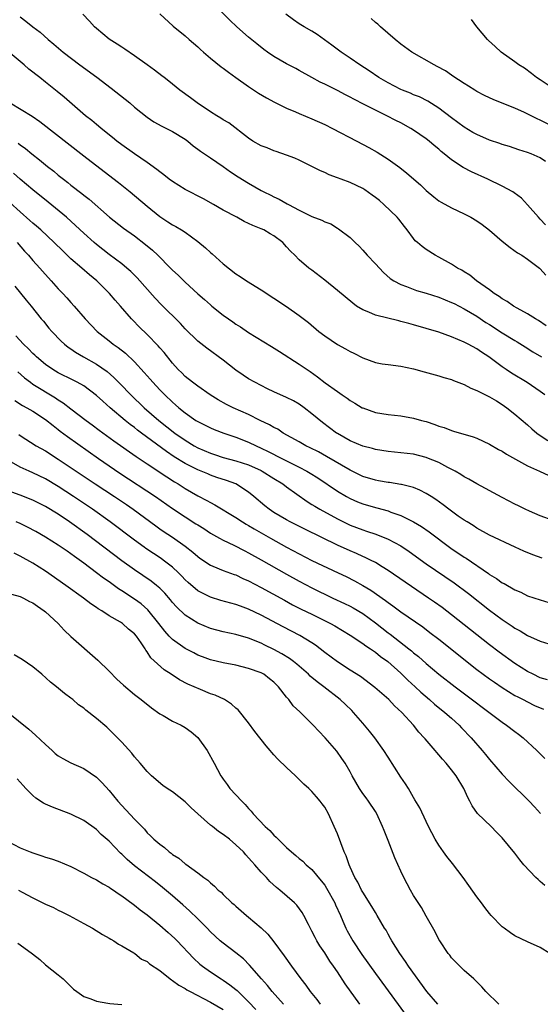
# Model space of a CAD drawing. Units: inches. Extents: x 2682000 to 2685000, y 1536000 to 1539000.
# Drawn here: x 2682447 to 2682529, y 1536597 to 1536752 of the extents above; entities that cross this region are included whole.
import ezdxf

# ---------------------------------------------------------------- set-up
doc = ezdxf.new("R2010")
doc.units = ezdxf.units.IN
doc.header["$MEASUREMENT"] = 0
doc.layers.add('LD26821536_2ft', color=113, linetype='Continuous')

msp = doc.modelspace()

# ---------------------------------------------------------------- linework, layer by layer
at = {"layer": 'LD26821536_2ft'}
for points, elevation in [([(2682529.82, 1536719.82), (2682529, 1536720.71), (2682528.69, 1536721), (2682527, 1536722.98), (2682526.01, 1536724.01), (2682524.87, 1536724.87), (2682524.67, 1536725), (2682523, 1536725.9), (2682520.71, 1536727), (2682518.15, 1536728.15), (2682516.84, 1536728.84), (2682515, 1536730.04), (2682513.85, 1536731), (2682513.38, 1536731.38), (2682513, 1536731.71), (2682512.28, 1536732.28), (2682511.46, 1536733), (2682511, 1536733.36), (2682510.02, 1536734.02), (2682509, 1536734.73), (2682508.57, 1536735), (2682507, 1536735.85), (2682506.23, 1536736.23), (2682504.82, 1536737), (2682503, 1536737.86), (2682501.23, 1536738.77), (2682499.58, 1536739.58), (2682499, 1536739.93), (2682498.28, 1536740.28), (2682497, 1536740.97), (2682495, 1536741.95), (2682494.29, 1536742.29), (2682492.96, 1536743), (2682491, 1536744.13), (2682490.44, 1536744.44), (2682489, 1536745.18), (2682487, 1536746.3), (2682486, 1536747), (2682485.42, 1536747.42), (2682484.31, 1536748.31), (2682483, 1536749.39), (2682481.15, 1536751), (2682480.05, 1536752.05), (2682476.05, 1536756.05)], 8728), ([(2682529.91, 1536703.91), (2682528.73, 1536704.73), (2682528.22, 1536705), (2682527, 1536705.8), (2682525.33, 1536706.67), (2682524.76, 1536707), (2682523.75, 1536707.75), (2682523, 1536708.15), (2682522.53, 1536708.53), (2682521.73, 1536709), (2682521, 1536709.54), (2682518.93, 1536711), (2682517.88, 1536711.88), (2682517, 1536712.4), (2682516.64, 1536712.64), (2682515.95, 1536713), (2682515, 1536713.6), (2682513, 1536714.69), (2682512.4, 1536715), (2682511, 1536715.91), (2682510.37, 1536716.37), (2682509.61, 1536717), (2682509.29, 1536717.29), (2682509, 1536717.64), (2682508.02, 1536719), (2682507.56, 1536719.56), (2682506.69, 1536720.69), (2682506.43, 1536721), (2682504.34, 1536723), (2682503.62, 1536723.62), (2682503, 1536724.11), (2682502.5, 1536724.5), (2682501.34, 1536725.34), (2682501, 1536725.54), (2682499, 1536726.5), (2682497.59, 1536727), (2682497, 1536727.23), (2682495.7, 1536727.7), (2682495, 1536728.04), (2682494.32, 1536728.32), (2682493, 1536729.01), (2682491, 1536729.99), (2682490.31, 1536730.3), (2682489, 1536730.8), (2682487.35, 1536731.35), (2682487, 1536731.45), (2682485.91, 1536731.91), (2682485, 1536732.26), (2682483.69, 1536733), (2682483, 1536733.44), (2682479.87, 1536735.87), (2682479, 1536736.36), (2682478.63, 1536736.63), (2682477.98, 1536737), (2682477, 1536737.61), (2682474.91, 1536739), (2682473.83, 1536739.83), (2682472.18, 1536741), (2682470.42, 1536742.42), (2682469.67, 1536743), (2682469.3, 1536743.3), (2682468.17, 1536744.17), (2682467, 1536745.03), (2682465, 1536746.45), (2682463.48, 1536747.48), (2682463, 1536747.77), (2682462.28, 1536748.28), (2682461, 1536749.07), (2682459, 1536750.73), (2682458.73, 1536751), (2682457.91, 1536751.91), (2682456.87, 1536753)], 8732), ([(2682469, 1536753.03), (2682471.11, 1536751.11), (2682473, 1536749.56), (2682473.63, 1536749), (2682475, 1536747.83), (2682475.42, 1536747.42), (2682475.89, 1536747), (2682477, 1536746.04), (2682478.69, 1536744.69), (2682479, 1536744.47), (2682479.83, 1536743.83), (2682481, 1536743.03), (2682483, 1536741.62), (2682484.57, 1536740.57), (2682485.83, 1536739.83), (2682487.11, 1536739.11), (2682489, 1536738.17), (2682490.41, 1536737.59), (2682491, 1536737.33), (2682493, 1536736.51), (2682495, 1536735.6), (2682496.22, 1536735), (2682500.08, 1536733), (2682501.98, 1536731.98), (2682503.26, 1536731.26), (2682505, 1536730.13), (2682506.83, 1536728.83), (2682507.97, 1536727.97), (2682510.1, 1536726.1), (2682511, 1536725.21), (2682512.21, 1536724.21), (2682513, 1536723.6), (2682513.37, 1536723.37), (2682515, 1536722.48), (2682517, 1536721.54), (2682518.04, 1536721), (2682519, 1536720.43), (2682519.84, 1536719.84), (2682521, 1536718.98), (2682523, 1536717.23), (2682524.22, 1536716.22), (2682525.4, 1536715.4), (2682526.09, 1536715), (2682527, 1536714.42), (2682528.87, 1536713), (2682529, 1536712.89), (2682529.86, 1536711.86)], 8730), ([(2682529.8, 1536729.8), (2682529, 1536730.34), (2682527.54, 1536731), (2682527, 1536731.22), (2682525.63, 1536731.63), (2682524.13, 1536732.13), (2682523, 1536732.46), (2682522.61, 1536732.61), (2682521, 1536733.16), (2682519, 1536734.02), (2682518.37, 1536734.37), (2682517, 1536735.18), (2682515, 1536736.67), (2682513, 1536738.19), (2682511.28, 1536739.28), (2682509.95, 1536739.95), (2682509, 1536740.31), (2682508.53, 1536740.53), (2682507.29, 1536741), (2682507, 1536741.13), (2682505, 1536742.17), (2682503.56, 1536743), (2682502.04, 1536744.04), (2682500.53, 1536745), (2682499, 1536746.08), (2682497.62, 1536747), (2682496.13, 1536748.13), (2682493.8, 1536749.8), (2682493, 1536750.29), (2682491.74, 1536751), (2682491, 1536751.47), (2682490.09, 1536752.09), (2682488.89, 1536753)], 8726), ([(2682447, 1536752.59), (2682447.9, 1536751.9), (2682449, 1536750.98), (2682450.14, 1536750.14), (2682451.41, 1536749), (2682452.29, 1536748.29), (2682453.77, 1536747), (2682456.39, 1536745), (2682459.06, 1536743.06), (2682461.34, 1536741.34), (2682464.27, 1536739), (2682465, 1536738.36), (2682467, 1536736.75), (2682468.05, 1536736.05), (2682469.33, 1536735.33), (2682470.69, 1536734.69), (2682471, 1536734.53), (2682473, 1536733.29), (2682473.4, 1536733), (2682474.27, 1536732.27), (2682475, 1536731.75), (2682475.42, 1536731.42), (2682477, 1536730.37), (2682479, 1536728.99), (2682480.16, 1536728.16), (2682481.37, 1536727.37), (2682483, 1536726.36), (2682485, 1536725.23), (2682485.43, 1536725), (2682486.49, 1536724.49), (2682487, 1536724.22), (2682487.83, 1536723.83), (2682489.11, 1536723.11), (2682489.27, 1536723), (2682491, 1536722.1), (2682493, 1536721.12), (2682494.55, 1536720.55), (2682495, 1536720.28), (2682495.96, 1536719.96), (2682497, 1536719.28), (2682497.2, 1536719.2), (2682499, 1536717.79), (2682499.8, 1536717), (2682500.42, 1536716.42), (2682501, 1536715.81), (2682501.69, 1536715), (2682503, 1536713.64), (2682504.27, 1536712.27), (2682505.34, 1536711.34), (2682505.9, 1536711), (2682507, 1536710.42), (2682507.89, 1536710.11), (2682509.48, 1536709.48), (2682511, 1536709.03), (2682513, 1536708.39), (2682513.98, 1536707.98), (2682515, 1536707.59), (2682515.39, 1536707.39), (2682517, 1536706.58), (2682519, 1536705.39), (2682520.43, 1536704.43), (2682521, 1536704.09), (2682523, 1536702.81), (2682525, 1536701.57), (2682525.37, 1536701.37), (2682526.59, 1536700.59), (2682527.82, 1536699.82), (2682529.18, 1536699)], 8734), ([(2682531.19, 1536735.19), (2682529, 1536736.31), (2682528.52, 1536736.52), (2682526.49, 1536737.51), (2682525, 1536738.17), (2682523.01, 1536738.99), (2682521.54, 1536739.54), (2682521, 1536739.81), (2682520.18, 1536740.18), (2682519, 1536740.8), (2682518.66, 1536741), (2682517.66, 1536741.66), (2682517, 1536742.05), (2682515.23, 1536743.23), (2682515, 1536743.36), (2682514.04, 1536744.04), (2682512.76, 1536744.76), (2682512.28, 1536745), (2682508.74, 1536747), (2682507, 1536748.29), (2682506.11, 1536749), (2682503.78, 1536751), (2682503.4, 1536751.4), (2682503, 1536751.7), (2682502.33, 1536752.33)], 8724), ([(2682531, 1536741.26), (2682529, 1536742.64), (2682528.41, 1536743), (2682527.63, 1536743.63), (2682526.48, 1536744.48), (2682525.61, 1536745), (2682525, 1536745.46), (2682522.83, 1536747), (2682521.89, 1536747.89), (2682520.84, 1536748.84), (2682520.65, 1536749), (2682518.99, 1536751), (2682518.17, 1536752.17)], 8722), ([(2682529.69, 1536693), (2682529, 1536693.54), (2682526.95, 1536694.95), (2682524.46, 1536696.46), (2682523.62, 1536697), (2682523, 1536697.42), (2682520.87, 1536699), (2682519.74, 1536699.74), (2682519, 1536700.25), (2682517.64, 1536701), (2682517.21, 1536701.21), (2682517, 1536701.33), (2682515, 1536702.17), (2682513, 1536702.87), (2682511, 1536703.48), (2682509, 1536704.07), (2682508.25, 1536704.25), (2682507, 1536704.6), (2682506.67, 1536704.67), (2682503, 1536705.56), (2682501.97, 1536706.03), (2682501, 1536706.39), (2682500.04, 1536707), (2682499.44, 1536707.44), (2682497, 1536709.48), (2682495, 1536711.09), (2682493, 1536712.65), (2682492.51, 1536713), (2682491, 1536714.31), (2682490.27, 1536715), (2682489.63, 1536715.63), (2682489, 1536716.35), (2682488.39, 1536717), (2682487, 1536718.05), (2682486.39, 1536718.39), (2682485.41, 1536719), (2682485, 1536719.18), (2682483.68, 1536719.68), (2682483, 1536720.04), (2682482.33, 1536720.33), (2682481.13, 1536721), (2682479, 1536722.12), (2682477.47, 1536723), (2682475.88, 1536723.88), (2682473, 1536725.38), (2682471, 1536726.62), (2682470.48, 1536727), (2682469.65, 1536727.66), (2682469, 1536728.13), (2682468.53, 1536728.53), (2682467, 1536729.62), (2682465, 1536730.97), (2682463, 1536732.42), (2682462.24, 1536733), (2682461.56, 1536733.56), (2682459.74, 1536735), (2682459.35, 1536735.35), (2682459, 1536735.62), (2682458.26, 1536736.26), (2682457.31, 1536737), (2682453.9, 1536739.9), (2682452.81, 1536740.81), (2682451, 1536742.28), (2682450.1, 1536743), (2682449.47, 1536743.47), (2682449, 1536743.88), (2682448.35, 1536744.35), (2682447.62, 1536745), (2682445.11, 1536747.11)], 8736), ([(2682445.43, 1536739), (2682448.9, 1536736.9), (2682450.09, 1536736.09), (2682457, 1536730.69), (2682460.22, 1536728.22), (2682462.5, 1536726.5), (2682464.34, 1536725), (2682467, 1536722.72), (2682469, 1536721.1), (2682470.29, 1536720.29), (2682471, 1536719.82), (2682471.53, 1536719.53), (2682472.43, 1536719), (2682473, 1536718.64), (2682475, 1536717.19), (2682476.19, 1536716.19), (2682477, 1536715.43), (2682477.24, 1536715.24), (2682479, 1536713.67), (2682481, 1536712.11), (2682481.68, 1536711.68), (2682482.65, 1536711), (2682485, 1536709.55), (2682487, 1536708.26), (2682489, 1536706.93), (2682491, 1536705.53), (2682492.43, 1536704.43), (2682494.09, 1536703), (2682495, 1536702.3), (2682497, 1536700.96), (2682498.27, 1536700.27), (2682499, 1536699.85), (2682499.58, 1536699.58), (2682501, 1536698.85), (2682503, 1536698.14), (2682504.07, 1536697.93), (2682505, 1536697.78), (2682507, 1536697.53), (2682509, 1536697.1), (2682510.66, 1536696.66), (2682513, 1536696.02), (2682513.77, 1536695.77), (2682515, 1536695.44), (2682515.3, 1536695.3), (2682517, 1536694.65), (2682518.05, 1536694.05), (2682519, 1536693.7), (2682521, 1536692.73), (2682522.07, 1536692.07), (2682523, 1536691.52), (2682523.74, 1536691), (2682525, 1536690), (2682527, 1536688.32), (2682527.68, 1536687.68), (2682528.45, 1536687), (2682529, 1536686.59), (2682530.19, 1536685.81)], 8738), ([(2682446.69, 1536732.69), (2682447, 1536732.43), (2682447.82, 1536731.82), (2682448.8, 1536731), (2682450.04, 1536730.04), (2682451.3, 1536729), (2682452.27, 1536728.27), (2682453, 1536727.65), (2682453.82, 1536727), (2682454.49, 1536726.49), (2682455, 1536726.07), (2682456.72, 1536724.72), (2682457, 1536724.48), (2682457.84, 1536723.84), (2682461.06, 1536721), (2682463.28, 1536719.28), (2682465, 1536718.07), (2682466.73, 1536716.73), (2682467.83, 1536715.83), (2682468.71, 1536715), (2682470.7, 1536713), (2682471, 1536712.68), (2682471.88, 1536711.88), (2682473, 1536710.78), (2682475, 1536708.96), (2682476.05, 1536708.05), (2682477, 1536707.19), (2682477.23, 1536707), (2682479, 1536705.59), (2682479.82, 1536705), (2682480.52, 1536704.52), (2682481, 1536704.16), (2682481.71, 1536703.71), (2682483, 1536702.84), (2682485.38, 1536701.38), (2682486.64, 1536700.64), (2682487.85, 1536699.85), (2682491, 1536697.85), (2682492.24, 1536697), (2682492.7, 1536696.7), (2682493.88, 1536695.88), (2682495.07, 1536694.93), (2682497, 1536693.53), (2682497.77, 1536693), (2682498.52, 1536692.52), (2682499, 1536692.14), (2682499.73, 1536691.73), (2682500.9, 1536691), (2682501, 1536690.95), (2682503, 1536690.25), (2682505, 1536689.9), (2682507, 1536689.69), (2682509, 1536689.37), (2682510.27, 1536689), (2682511, 1536688.81), (2682512.36, 1536688.36), (2682513, 1536688.09), (2682513.85, 1536687.85), (2682515, 1536687.38), (2682515.31, 1536687.31), (2682518.42, 1536686.42), (2682519, 1536686.2), (2682521, 1536685.26), (2682522.42, 1536684.42), (2682523, 1536684.13), (2682523.68, 1536683.68), (2682525.09, 1536682.91), (2682527, 1536681.83), (2682528.87, 1536681), (2682530.32, 1536680.32)], 8740), ([(2682531, 1536673.25), (2682529, 1536673.96), (2682527.32, 1536674.68), (2682526.62, 1536675), (2682525.55, 1536675.55), (2682525, 1536675.8), (2682523, 1536676.84), (2682519, 1536679), (2682517.75, 1536679.75), (2682517, 1536680.12), (2682516.47, 1536680.47), (2682515.56, 1536681), (2682514.41, 1536681.59), (2682513, 1536682.34), (2682511.11, 1536683.11), (2682511, 1536683.15), (2682509, 1536683.66), (2682507, 1536683.9), (2682505, 1536684.1), (2682503, 1536684.41), (2682502.55, 1536684.55), (2682501, 1536684.93), (2682499, 1536685.79), (2682497, 1536686.93), (2682496.88, 1536687), (2682494.67, 1536688.67), (2682493, 1536690.04), (2682491.77, 1536691), (2682491, 1536691.55), (2682490.07, 1536692.07), (2682489, 1536692.62), (2682487, 1536693.51), (2682485.98, 1536693.98), (2682485, 1536694.47), (2682483.98, 1536695), (2682483, 1536695.56), (2682482.13, 1536696.13), (2682481, 1536696.91), (2682479, 1536698.49), (2682476.4, 1536700.4), (2682475, 1536701.49), (2682473, 1536703.43), (2682472.25, 1536704.25), (2682469.24, 1536707.24), (2682468.25, 1536708.25), (2682465.45, 1536711.45), (2682464.46, 1536712.46), (2682463.83, 1536713), (2682463, 1536713.66), (2682461, 1536715.14), (2682459, 1536716.69), (2682458.65, 1536717), (2682457, 1536718.51), (2682455.72, 1536719.72), (2682454.27, 1536721), (2682451.39, 1536723.39), (2682449, 1536725.31), (2682447, 1536726.98), (2682445.92, 1536727.92)], 8742), ([(2682529.31, 1536667.31), (2682527.81, 1536667.81), (2682526.39, 1536668.39), (2682525.01, 1536669.01), (2682521, 1536670.91), (2682519, 1536672.01), (2682518.42, 1536672.42), (2682517.44, 1536673), (2682517, 1536673.28), (2682516.07, 1536673.93), (2682514.59, 1536675), (2682513.7, 1536675.7), (2682512.54, 1536676.54), (2682511.77, 1536677), (2682511, 1536677.49), (2682510.02, 1536678.02), (2682509, 1536678.4), (2682507.12, 1536678.88), (2682507, 1536678.92), (2682505.21, 1536679.21), (2682505, 1536679.23), (2682503.49, 1536679.49), (2682503, 1536679.56), (2682501, 1536680.17), (2682499, 1536681.15), (2682495.3, 1536683.3), (2682494.02, 1536684.02), (2682492.69, 1536684.69), (2682492.03, 1536685), (2682491, 1536685.6), (2682488.47, 1536687), (2682487.59, 1536687.59), (2682487, 1536687.88), (2682486.31, 1536688.31), (2682484.85, 1536689), (2682483, 1536689.93), (2682480.58, 1536691), (2682479.52, 1536691.52), (2682478.23, 1536692.23), (2682476.95, 1536693), (2682475, 1536694.37), (2682474.16, 1536695), (2682473, 1536695.92), (2682472.47, 1536696.47), (2682471.92, 1536697), (2682471, 1536698.02), (2682469.67, 1536699.67), (2682469, 1536700.43), (2682468.75, 1536700.75), (2682467, 1536702.52), (2682465.75, 1536703.75), (2682464.77, 1536704.77), (2682464.55, 1536705), (2682462.82, 1536707), (2682461.95, 1536707.95), (2682461.06, 1536709), (2682459.06, 1536711), (2682457.93, 1536711.93), (2682456.72, 1536713), (2682455, 1536714.47), (2682453.69, 1536715.69), (2682452.35, 1536717), (2682450.22, 1536719), (2682449.57, 1536719.57), (2682449, 1536720.06), (2682448.51, 1536720.51), (2682447, 1536721.83), (2682445.34, 1536723.34)], 8744), ([(2682446.49, 1536717), (2682447.67, 1536715.67), (2682448.31, 1536715), (2682449, 1536714.19), (2682450.08, 1536713), (2682450.5, 1536712.5), (2682451.89, 1536711), (2682453, 1536709.72), (2682453.71, 1536709), (2682454.33, 1536708.33), (2682455, 1536707.55), (2682455.51, 1536707), (2682457.22, 1536705), (2682459.14, 1536703), (2682461, 1536701.54), (2682461.67, 1536701), (2682462.46, 1536700.46), (2682463.57, 1536699.57), (2682465, 1536698.23), (2682466.55, 1536696.55), (2682467.48, 1536695.48), (2682467.88, 1536695), (2682469, 1536693.8), (2682469.78, 1536693), (2682471, 1536691.86), (2682471.47, 1536691.47), (2682471.99, 1536691), (2682473, 1536690.18), (2682474.69, 1536689), (2682475, 1536688.8), (2682477, 1536687.82), (2682477.58, 1536687.58), (2682479.08, 1536687), (2682481, 1536686.35), (2682483, 1536685.57), (2682484.18, 1536685), (2682485, 1536684.64), (2682486.1, 1536684.1), (2682488.23, 1536683), (2682491, 1536681.63), (2682492.2, 1536681), (2682492.7, 1536680.7), (2682493.92, 1536679.92), (2682497, 1536677.86), (2682498.44, 1536677), (2682499, 1536676.69), (2682500.17, 1536676.17), (2682501, 1536675.83), (2682503, 1536675.25), (2682503.2, 1536675.2), (2682505, 1536674.73), (2682505.44, 1536674.56), (2682507, 1536674.02), (2682509, 1536673.03), (2682510.27, 1536672.27), (2682511.45, 1536671.45), (2682514.89, 1536668.89), (2682517, 1536667.46), (2682517.29, 1536667.29), (2682520.85, 1536664.85), (2682521, 1536664.73), (2682522.08, 1536664.08), (2682523, 1536663.42), (2682523.28, 1536663.28), (2682525, 1536662.29), (2682525.91, 1536661.91), (2682527, 1536661.38), (2682529, 1536660.72), (2682531, 1536660.09)], 8746), ([(2682446.15, 1536710.15), (2682447.93, 1536707.93), (2682448.71, 1536707), (2682450.32, 1536705), (2682450.64, 1536704.64), (2682451.53, 1536703.53), (2682451.98, 1536703), (2682453.46, 1536701.46), (2682453.98, 1536701), (2682454.55, 1536700.55), (2682455, 1536700.25), (2682455.73, 1536699.73), (2682456.98, 1536699), (2682459, 1536697.85), (2682460.68, 1536696.68), (2682461.76, 1536695.76), (2682462.77, 1536694.77), (2682464.45, 1536693), (2682466.53, 1536691), (2682468.85, 1536689), (2682471.37, 1536687), (2682473, 1536685.86), (2682474.41, 1536685), (2682475, 1536684.67), (2682477, 1536683.83), (2682477.63, 1536683.63), (2682479, 1536683.17), (2682481, 1536682.62), (2682483, 1536681.97), (2682485, 1536681.08), (2682485.15, 1536681), (2682487, 1536679.83), (2682488.38, 1536679), (2682489, 1536678.53), (2682492.23, 1536676.23), (2682493, 1536675.76), (2682493.46, 1536675.46), (2682494.23, 1536675), (2682497, 1536673.48), (2682499, 1536672.51), (2682501, 1536671.73), (2682501.57, 1536671.57), (2682503.07, 1536671.07), (2682505, 1536670.3), (2682507, 1536669.21), (2682508.32, 1536668.32), (2682511, 1536666.41), (2682515.4, 1536663.4), (2682517.7, 1536661.7), (2682521, 1536659.11), (2682523, 1536657.61), (2682524.56, 1536656.56), (2682525, 1536656.25), (2682525.82, 1536655.82), (2682527, 1536655.11), (2682529, 1536654.22), (2682531, 1536653.56)], 8748), ([(2682530.11, 1536648.11), (2682529, 1536648.46), (2682527.88, 1536649), (2682527, 1536649.45), (2682525, 1536650.72), (2682522.5, 1536652.5), (2682521, 1536653.63), (2682515, 1536658.38), (2682513.5, 1536659.5), (2682512.34, 1536660.34), (2682511.38, 1536661), (2682505, 1536665.37), (2682504.08, 1536665.92), (2682503, 1536666.6), (2682502.22, 1536667), (2682501.4, 1536667.4), (2682501, 1536667.56), (2682500.01, 1536668.01), (2682499, 1536668.42), (2682497, 1536669.33), (2682494.53, 1536670.53), (2682491.86, 1536671.86), (2682489.58, 1536673), (2682489, 1536673.32), (2682487, 1536674.5), (2682486.23, 1536675), (2682485.54, 1536675.54), (2682483.85, 1536677), (2682483, 1536677.7), (2682481, 1536679), (2682479.53, 1536679.53), (2682478.02, 1536680.02), (2682477, 1536680.38), (2682476.56, 1536680.56), (2682475.52, 1536681), (2682475, 1536681.2), (2682473, 1536682.2), (2682471.28, 1536683.28), (2682470.07, 1536684.07), (2682466.1, 1536687), (2682465.47, 1536687.47), (2682465, 1536687.85), (2682464.34, 1536688.34), (2682463.53, 1536689), (2682461.16, 1536691), (2682460.01, 1536692.01), (2682459, 1536692.94), (2682457, 1536694.42), (2682455.98, 1536695), (2682455.34, 1536695.34), (2682453, 1536696.49), (2682452.14, 1536697), (2682451, 1536697.78), (2682449.56, 1536699), (2682449.28, 1536699.28), (2682449, 1536699.53), (2682448.28, 1536700.28), (2682447.51, 1536701), (2682446.3, 1536702.3)], 8750), ([(2682446.63, 1536696.63), (2682447.69, 1536695.69), (2682448.6, 1536695), (2682449, 1536694.72), (2682452.57, 1536692.57), (2682453, 1536692.25), (2682453.78, 1536691.78), (2682455, 1536690.81), (2682457.37, 1536689), (2682458.32, 1536688.32), (2682459.46, 1536687.46), (2682461.78, 1536685.78), (2682465.3, 1536683.3), (2682467, 1536682.14), (2682470.09, 1536680.09), (2682471.32, 1536679.32), (2682471.88, 1536679), (2682473, 1536678.28), (2682475, 1536677.12), (2682476.4, 1536676.4), (2682477, 1536676.04), (2682477.7, 1536675.7), (2682481, 1536673.69), (2682482.03, 1536673), (2682482.64, 1536672.64), (2682483, 1536672.44), (2682483.9, 1536671.9), (2682486.44, 1536670.44), (2682489, 1536669.03), (2682491, 1536667.96), (2682493, 1536666.94), (2682497.11, 1536665), (2682498.39, 1536664.39), (2682499.72, 1536663.72), (2682501.01, 1536663.01), (2682502.26, 1536662.26), (2682504.61, 1536660.61), (2682505, 1536660.3), (2682505.77, 1536659.77), (2682507, 1536658.86), (2682510.45, 1536656.45), (2682511.6, 1536655.6), (2682513, 1536654.53), (2682519, 1536649.76), (2682521, 1536648.28), (2682521.75, 1536647.75), (2682523, 1536646.91), (2682525, 1536645.68), (2682525.43, 1536645.43), (2682526.32, 1536645), (2682527, 1536644.64), (2682528.1, 1536644.1), (2682529.48, 1536643.48)], 8752), ([(2682446.14, 1536692.14), (2682447.35, 1536691.35), (2682448.03, 1536691), (2682449, 1536690.43), (2682451, 1536689.15), (2682452.17, 1536688.17), (2682453, 1536687.56), (2682453.31, 1536687.31), (2682454.45, 1536686.45), (2682459.34, 1536683), (2682462.7, 1536680.7), (2682468.34, 1536677), (2682471, 1536675.14), (2682473, 1536673.79), (2682474.71, 1536672.71), (2682475, 1536672.52), (2682475.94, 1536671.94), (2682477, 1536671.25), (2682478.42, 1536670.42), (2682479, 1536670.13), (2682480.66, 1536669.34), (2682482.42, 1536668.42), (2682483, 1536668.14), (2682485, 1536667.03), (2682489, 1536664.77), (2682491, 1536663.67), (2682493, 1536662.64), (2682496.31, 1536661), (2682498.14, 1536660.14), (2682499, 1536659.72), (2682499.48, 1536659.48), (2682501, 1536658.56), (2682503, 1536657.09), (2682505, 1536655.54), (2682505.32, 1536655.32), (2682508.28, 1536653), (2682508.68, 1536652.68), (2682509, 1536652.38), (2682509.78, 1536651.78), (2682511, 1536650.71), (2682513, 1536649.04), (2682515.55, 1536647), (2682523, 1536641.45), (2682523.69, 1536641), (2682525, 1536639.97), (2682525.57, 1536639.57), (2682526.31, 1536639), (2682528.47, 1536637), (2682529.72, 1536635.72)], 8754), ([(2682446.76, 1536686.76), (2682447, 1536686.6), (2682449.53, 1536685), (2682451, 1536684.18), (2682453, 1536682.91), (2682458.8, 1536679), (2682461.85, 1536677), (2682463.73, 1536675.73), (2682464.78, 1536675), (2682468.36, 1536672.36), (2682469, 1536671.91), (2682469.54, 1536671.54), (2682471, 1536670.58), (2682473, 1536669.2), (2682474.23, 1536668.23), (2682475, 1536667.54), (2682475.31, 1536667.31), (2682477, 1536666.18), (2682478.38, 1536665.62), (2682479, 1536665.35), (2682480.72, 1536664.72), (2682481, 1536664.64), (2682482.11, 1536664.11), (2682483, 1536663.74), (2682485, 1536662.69), (2682488.65, 1536660.65), (2682489.95, 1536659.95), (2682491.28, 1536659.28), (2682493, 1536658.46), (2682495.91, 1536657), (2682496.61, 1536656.61), (2682499, 1536655.15), (2682501, 1536653.84), (2682501.47, 1536653.47), (2682502.24, 1536653), (2682502.68, 1536652.68), (2682503, 1536652.49), (2682503.82, 1536651.82), (2682504.97, 1536651), (2682507, 1536649.16), (2682508.09, 1536648.09), (2682509.27, 1536647), (2682510.16, 1536646.16), (2682511.55, 1536645), (2682512.31, 1536644.31), (2682513.97, 1536643), (2682515, 1536642.06), (2682516.2, 1536641), (2682516.58, 1536640.58), (2682518.12, 1536639), (2682519.85, 1536637), (2682520.37, 1536636.37), (2682521, 1536635.55), (2682523, 1536633.26), (2682524.1, 1536632.1), (2682527.22, 1536629), (2682528.09, 1536628.09), (2682529.05, 1536627.05)], 8756), ([(2682529.7, 1536615.7), (2682529, 1536616.37), (2682528.65, 1536616.65), (2682528.3, 1536617), (2682526.42, 1536619), (2682525.77, 1536619.77), (2682525, 1536620.8), (2682523, 1536623.23), (2682522.11, 1536624.11), (2682521.27, 1536625), (2682519.09, 1536627.09), (2682518.25, 1536628.25), (2682517.91, 1536629), (2682517.56, 1536629.56), (2682516.95, 1536631), (2682515.73, 1536633), (2682515, 1536633.95), (2682514.14, 1536635), (2682513.6, 1536635.6), (2682513, 1536636.32), (2682512.67, 1536636.67), (2682512.41, 1536637), (2682510.83, 1536638.83), (2682510.69, 1536639), (2682509.87, 1536639.87), (2682508.98, 1536641), (2682507.16, 1536643), (2682506.03, 1536644.03), (2682505.12, 1536645), (2682502.92, 1536646.92), (2682500.63, 1536648.63), (2682499, 1536649.67), (2682497, 1536650.98), (2682495, 1536652.45), (2682493.57, 1536653.57), (2682493, 1536653.93), (2682491.1, 1536655.1), (2682488.45, 1536656.45), (2682485, 1536658.32), (2682483, 1536659.27), (2682481.71, 1536659.71), (2682481, 1536659.99), (2682480.19, 1536660.19), (2682478.63, 1536660.63), (2682477, 1536661.14), (2682475, 1536662.16), (2682473.45, 1536663.45), (2682473, 1536663.88), (2682472.47, 1536664.47), (2682471.94, 1536665), (2682471, 1536665.87), (2682469.52, 1536667), (2682469.22, 1536667.22), (2682468, 1536668), (2682466.8, 1536668.8), (2682466.53, 1536669), (2682465, 1536670.11), (2682461.18, 1536673), (2682458.37, 1536675), (2682455.38, 1536677), (2682453, 1536678.57), (2682451, 1536679.77), (2682449, 1536680.76), (2682448.42, 1536681), (2682447, 1536681.64), (2682445.6, 1536682.4)], 8758), ([(2682530.52, 1536605), (2682529, 1536605.94), (2682527, 1536606.84), (2682525, 1536607.77), (2682524.28, 1536608.28), (2682523.29, 1536609), (2682523, 1536609.23), (2682521.27, 1536611), (2682521, 1536611.3), (2682520.24, 1536612.24), (2682519.71, 1536613), (2682519, 1536613.92), (2682517.74, 1536615.74), (2682516.81, 1536617), (2682515.17, 1536619.17), (2682514.28, 1536620.28), (2682513.74, 1536621), (2682513, 1536622.07), (2682512.43, 1536623), (2682511.39, 1536625), (2682511, 1536625.79), (2682509.98, 1536627.98), (2682509.23, 1536629.23), (2682509, 1536629.58), (2682508.19, 1536631), (2682507.74, 1536631.74), (2682507, 1536632.79), (2682505, 1536635.92), (2682504.34, 1536637), (2682502.91, 1536639), (2682502.06, 1536640.06), (2682501.27, 1536641), (2682501, 1536641.3), (2682499.54, 1536643), (2682499.28, 1536643.28), (2682498.26, 1536644.26), (2682497.45, 1536645), (2682494.89, 1536647), (2682493.81, 1536647.81), (2682492.72, 1536648.72), (2682492.43, 1536649), (2682490.59, 1536650.59), (2682490.07, 1536651), (2682489.46, 1536651.46), (2682488.22, 1536652.22), (2682487, 1536652.9), (2682485.58, 1536653.58), (2682485, 1536653.88), (2682483, 1536654.69), (2682481, 1536655.25), (2682479, 1536655.68), (2682477, 1536656.21), (2682475, 1536657.04), (2682473, 1536658.29), (2682471.62, 1536659.62), (2682471, 1536660.32), (2682470.7, 1536660.7), (2682469.78, 1536661.78), (2682469, 1536662.57), (2682468.5, 1536663), (2682467.66, 1536663.66), (2682465, 1536665.43), (2682463, 1536666.85), (2682457.53, 1536671), (2682454.79, 1536673), (2682453, 1536674.2), (2682451, 1536675.42), (2682449, 1536676.42), (2682447, 1536677.19), (2682445.67, 1536677.67)], 8760), ([(2682522.45, 1536597), (2682520.42, 1536599), (2682519.77, 1536599.77), (2682519, 1536600.52), (2682518.77, 1536600.77), (2682518.5, 1536601), (2682517, 1536602.34), (2682515.66, 1536603.66), (2682515, 1536604.35), (2682514.72, 1536604.72), (2682514.49, 1536605), (2682513.13, 1536607), (2682513, 1536607.23), (2682512.42, 1536608.42), (2682511, 1536610.89), (2682510.24, 1536612.24), (2682509, 1536614.16), (2682508.52, 1536615), (2682507.46, 1536617), (2682507, 1536618), (2682506.08, 1536620.08), (2682505, 1536622.79), (2682504.36, 1536624.36), (2682504.11, 1536625), (2682503.22, 1536627), (2682503, 1536627.37), (2682501.92, 1536629), (2682501.52, 1536629.52), (2682501, 1536630.24), (2682500.5, 1536631), (2682499.34, 1536633), (2682499, 1536633.65), (2682498.21, 1536635), (2682497.72, 1536635.72), (2682496.9, 1536636.9), (2682495.1, 1536639), (2682494.06, 1536640.06), (2682493.18, 1536641), (2682491.17, 1536643), (2682491.08, 1536643.08), (2682490.05, 1536644.05), (2682489.34, 1536645), (2682489, 1536645.37), (2682487.74, 1536647), (2682487, 1536647.73), (2682486.3, 1536648.3), (2682485.38, 1536649), (2682485, 1536649.21), (2682483, 1536649.93), (2682481, 1536650.41), (2682479, 1536650.8), (2682477, 1536651.29), (2682475.74, 1536651.74), (2682475, 1536652.03), (2682474.35, 1536652.35), (2682473, 1536653.07), (2682471, 1536654.47), (2682470.72, 1536654.72), (2682470.49, 1536655), (2682469.77, 1536655.77), (2682468.83, 1536657), (2682467.13, 1536659.13), (2682466.07, 1536660.07), (2682465, 1536660.85), (2682463, 1536662.16), (2682462.48, 1536662.48), (2682461, 1536663.54), (2682460.14, 1536664.14), (2682459.03, 1536665), (2682457, 1536666.5), (2682455.54, 1536667.54), (2682455, 1536667.96), (2682454.38, 1536668.38), (2682453, 1536669.36), (2682451, 1536670.62), (2682449.47, 1536671.47), (2682448.16, 1536672.16), (2682447, 1536672.73), (2682446.36, 1536673)], 8762), ([(2682512.85, 1536597), (2682511.1, 1536599), (2682508.23, 1536603), (2682507.75, 1536603.75), (2682506.85, 1536605), (2682505.59, 1536607), (2682505.39, 1536607.39), (2682505, 1536608.05), (2682504.67, 1536608.67), (2682504.45, 1536609), (2682503.29, 1536611), (2682503, 1536611.46), (2682502.43, 1536612.43), (2682502.06, 1536613), (2682501.67, 1536613.67), (2682501, 1536614.65), (2682500.8, 1536615), (2682500.22, 1536616.22), (2682499.73, 1536617), (2682499, 1536618.61), (2682498.84, 1536619), (2682498.37, 1536620.37), (2682498.09, 1536621), (2682497, 1536623.86), (2682496.51, 1536625), (2682495.58, 1536627), (2682495, 1536628.05), (2682494.59, 1536628.59), (2682494.31, 1536629), (2682493.69, 1536629.69), (2682493, 1536630.51), (2682492.51, 1536631), (2682491.7, 1536631.7), (2682491, 1536632.43), (2682490.69, 1536632.69), (2682490.39, 1536633), (2682489, 1536634.29), (2682487.62, 1536635.62), (2682487, 1536636.32), (2682486.67, 1536636.67), (2682486.41, 1536637), (2682485.75, 1536637.75), (2682484, 1536640), (2682483, 1536641.35), (2682481.37, 1536643.37), (2682481, 1536643.66), (2682480.31, 1536644.31), (2682479.19, 1536645), (2682477.71, 1536645.71), (2682477, 1536645.94), (2682475.42, 1536646.58), (2682473.43, 1536647.43), (2682472.12, 1536648.12), (2682470.81, 1536649), (2682469.7, 1536649.7), (2682467.59, 1536651.59), (2682467, 1536652.55), (2682466.79, 1536652.79), (2682466.67, 1536653), (2682466.04, 1536653.96), (2682465.31, 1536655), (2682465, 1536655.37), (2682464.08, 1536656.08), (2682463.1, 1536657), (2682462.8, 1536657.2), (2682461, 1536658.23), (2682459.84, 1536659), (2682459.3, 1536659.3), (2682459, 1536659.53), (2682458.11, 1536660.11), (2682456.98, 1536661), (2682454.2, 1536663), (2682451, 1536665.24), (2682449, 1536666.51), (2682447, 1536667.62), (2682446.06, 1536668.06)], 8764), ([(2682445.63, 1536661.63), (2682447, 1536661.25), (2682447.51, 1536661), (2682448.47, 1536660.47), (2682449, 1536660.24), (2682449.71, 1536659.71), (2682450.79, 1536659), (2682451, 1536658.83), (2682452.96, 1536657), (2682453.94, 1536655.94), (2682454.97, 1536654.97), (2682459.22, 1536651.22), (2682461, 1536649.47), (2682462.23, 1536648.23), (2682463.26, 1536647.26), (2682465, 1536645.8), (2682466.07, 1536645), (2682467.69, 1536643.69), (2682469, 1536642.76), (2682469.52, 1536642.48), (2682471, 1536641.62), (2682472.35, 1536641), (2682473, 1536640.63), (2682473.95, 1536639.95), (2682475.02, 1536639.02), (2682476.45, 1536637), (2682477.55, 1536635), (2682478.61, 1536633), (2682478.78, 1536632.78), (2682479, 1536632.45), (2682479.63, 1536631.63), (2682480.05, 1536631), (2682481, 1536630), (2682481.92, 1536629), (2682482.48, 1536628.48), (2682483, 1536627.85), (2682483.43, 1536627.43), (2682483.75, 1536627), (2682485.64, 1536625), (2682486.37, 1536624.37), (2682487, 1536623.64), (2682487.35, 1536623.35), (2682487.65, 1536623), (2682489, 1536621.72), (2682489.79, 1536621), (2682490.46, 1536620.46), (2682491, 1536620), (2682491.56, 1536619.56), (2682492.09, 1536619), (2682493, 1536618.24), (2682494.47, 1536616.47), (2682495, 1536615.77), (2682495.31, 1536615.32), (2682496.59, 1536613), (2682496.7, 1536612.7), (2682497.49, 1536611), (2682497.88, 1536610.12), (2682498.35, 1536609), (2682498.56, 1536608.56), (2682499.43, 1536607), (2682500.85, 1536604.85), (2682503, 1536601.84), (2682507.59, 1536595.59)], 8766), ([(2682500.53, 1536597), (2682498.24, 1536600.24), (2682497, 1536602.11), (2682496.38, 1536603), (2682495.8, 1536603.8), (2682495, 1536605.1), (2682494.24, 1536606.24), (2682493.78, 1536607), (2682493.51, 1536607.51), (2682493, 1536608.54), (2682492.44, 1536609.56), (2682491.71, 1536611), (2682491.46, 1536611.46), (2682490.62, 1536612.62), (2682490.25, 1536613), (2682487.94, 1536615), (2682487.42, 1536615.42), (2682486.37, 1536616.37), (2682485.8, 1536617), (2682485, 1536617.83), (2682483.97, 1536619), (2682483.5, 1536619.5), (2682483, 1536620.07), (2682482.55, 1536620.55), (2682482.18, 1536621), (2682481, 1536622.14), (2682479.97, 1536623), (2682479, 1536623.78), (2682478.25, 1536624.25), (2682477.29, 1536625), (2682477, 1536625.24), (2682475.01, 1536627), (2682473.96, 1536627.96), (2682473, 1536628.88), (2682471, 1536630.46), (2682470.15, 1536631), (2682469.5, 1536631.5), (2682467.69, 1536633), (2682467, 1536633.7), (2682465.89, 1536635), (2682465, 1536636), (2682464.58, 1536636.58), (2682463, 1536638.29), (2682462.67, 1536638.67), (2682461, 1536640.32), (2682460.64, 1536640.64), (2682459, 1536642.05), (2682457.32, 1536643.32), (2682457, 1536643.64), (2682456.18, 1536644.18), (2682455.27, 1536645), (2682455, 1536645.22), (2682453.95, 1536645.95), (2682452.74, 1536647), (2682451.76, 1536647.76), (2682450.4, 1536649), (2682449, 1536650.16), (2682447.32, 1536651.32), (2682446.05, 1536652.05)], 8768), ([(2682445.08, 1536643), (2682448.34, 1536640.34), (2682449.42, 1536639.42), (2682451, 1536637.91), (2682452.03, 1536637), (2682452.53, 1536636.53), (2682453, 1536636.17), (2682453.72, 1536635.72), (2682455, 1536635.05), (2682457, 1536634.16), (2682459, 1536632.79), (2682459.89, 1536631.89), (2682461, 1536630.68), (2682462.4, 1536629), (2682463, 1536628.32), (2682465, 1536626.18), (2682466.57, 1536624.57), (2682467, 1536624.04), (2682467.56, 1536623.56), (2682468.07, 1536623), (2682469, 1536622.21), (2682469.72, 1536621.72), (2682470.47, 1536621), (2682470.79, 1536620.79), (2682471, 1536620.61), (2682472.01, 1536620.01), (2682473, 1536619.15), (2682473.1, 1536619.1), (2682475, 1536617.73), (2682475.95, 1536617), (2682476.58, 1536616.58), (2682477, 1536616.13), (2682477.64, 1536615.64), (2682478.21, 1536615), (2682478.66, 1536614.66), (2682479, 1536614.3), (2682480.38, 1536613), (2682480.72, 1536612.72), (2682481, 1536612.45), (2682482.68, 1536611), (2682483, 1536610.75), (2682485, 1536609.06), (2682486.05, 1536608.05), (2682487, 1536606.86), (2682488.63, 1536604.63), (2682489.78, 1536603), (2682491.22, 1536601), (2682492.01, 1536600.01), (2682492.72, 1536599), (2682493.76, 1536597.76), (2682494.31, 1536597)], 8770), ([(2682488.51, 1536597), (2682486.72, 1536599), (2682485.97, 1536599.97), (2682485.02, 1536601), (2682483.16, 1536603.16), (2682482.18, 1536604.18), (2682481, 1536605.11), (2682479, 1536606.61), (2682478.54, 1536607), (2682477, 1536608.43), (2682476.45, 1536609), (2682475, 1536610.46), (2682473.71, 1536611.71), (2682472.65, 1536612.65), (2682471, 1536614.1), (2682469.42, 1536615.42), (2682468.3, 1536616.3), (2682465, 1536618.84), (2682463.84, 1536619.84), (2682463, 1536620.68), (2682462.83, 1536620.83), (2682461, 1536622.7), (2682459.78, 1536623.78), (2682459, 1536624.52), (2682457, 1536625.98), (2682455, 1536626.95), (2682452.07, 1536628.07), (2682451, 1536628.54), (2682450.69, 1536628.69), (2682449.48, 1536629.48), (2682449, 1536629.88), (2682447.87, 1536631), (2682447.45, 1536631.45), (2682447, 1536631.98), (2682446.52, 1536632.52)], 8772), ([(2682445, 1536622.69), (2682447, 1536621.65), (2682448.58, 1536621), (2682449, 1536620.85), (2682450.42, 1536620.42), (2682451, 1536620.2), (2682451.91, 1536619.91), (2682453, 1536619.53), (2682455, 1536618.7), (2682457, 1536617.69), (2682458.25, 1536617), (2682459, 1536616.64), (2682460, 1536616), (2682461, 1536615.47), (2682461.27, 1536615.27), (2682461.68, 1536615), (2682462.45, 1536614.45), (2682463, 1536614.11), (2682464.78, 1536612.78), (2682465, 1536612.64), (2682465.9, 1536611.9), (2682467, 1536611.1), (2682469, 1536609.48), (2682470.32, 1536608.32), (2682471.37, 1536607.37), (2682471.74, 1536607), (2682474.29, 1536604.29), (2682475.34, 1536603.34), (2682475.76, 1536603), (2682477, 1536602.13), (2682478.67, 1536601), (2682479, 1536600.8), (2682480.07, 1536600.07), (2682481, 1536599.34), (2682481.18, 1536599.18), (2682481.36, 1536599), (2682483, 1536597.41), (2682484.17, 1536596.17)], 8774), ([(2682446.7, 1536615), (2682447.31, 1536614.69), (2682449, 1536613.78), (2682451, 1536612.8), (2682452.23, 1536612.23), (2682453, 1536611.82), (2682453.57, 1536611.57), (2682454.7, 1536611), (2682457, 1536609.73), (2682458.37, 1536609), (2682459.98, 1536607.98), (2682461, 1536607.43), (2682461.26, 1536607.26), (2682461.77, 1536607), (2682462.49, 1536606.49), (2682463, 1536606.22), (2682464.92, 1536605.09), (2682465.04, 1536605), (2682466.14, 1536604.14), (2682467, 1536603.75), (2682467.39, 1536603.39), (2682469, 1536602.35), (2682470.64, 1536601), (2682470.85, 1536600.85), (2682471, 1536600.78), (2682472.02, 1536600.02), (2682473, 1536599.47), (2682473.28, 1536599.28), (2682473.79, 1536599), (2682477, 1536597.33), (2682479, 1536596.21)], 8776), ([(2682446.62, 1536606.62), (2682447, 1536606.37), (2682448.95, 1536604.95), (2682450.08, 1536604.08), (2682451, 1536603.24), (2682453, 1536601.63), (2682453.74, 1536601), (2682454.4, 1536600.4), (2682455, 1536599.79), (2682455.41, 1536599.41), (2682455.93, 1536599), (2682457, 1536598.25), (2682458.15, 1536597.85), (2682459, 1536597.48), (2682460.81, 1536597.19), (2682461.12, 1536597.12), (2682463, 1536596.98)], 8778)]:
    msp.add_lwpolyline(points, dxfattribs=dict(at, elevation=elevation))

doc.saveas('drawing.dxf')
